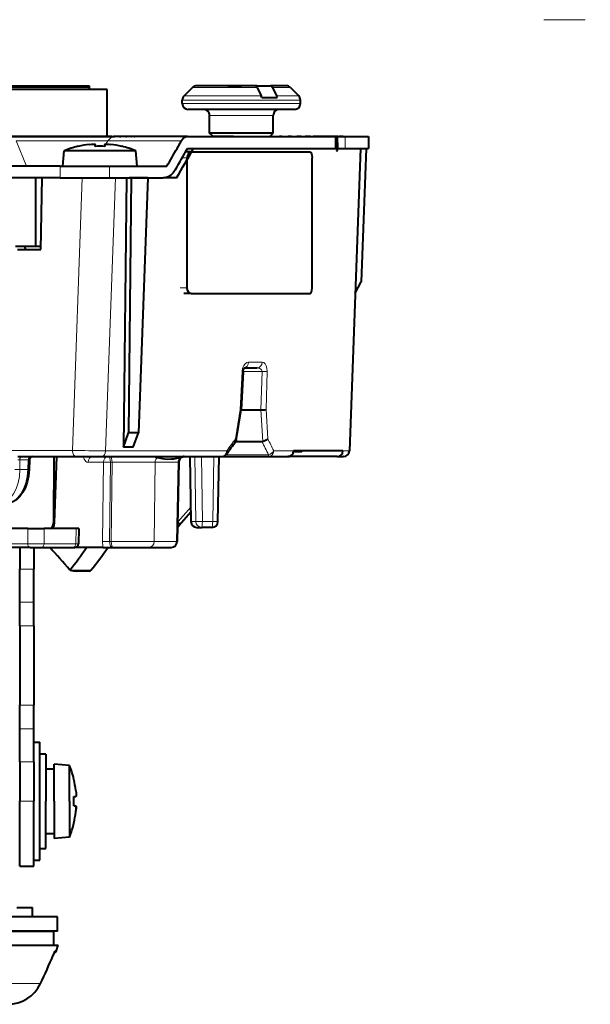
# Model space of a CAD drawing. Extents: x 4 to 828, y 9 to 585.
# Drawn here: x 304 to 352, y 383 to 466 of the extents above; entities that cross this region are included whole.
import ezdxf

# ---------------------------------------------------------------- set-up
doc = ezdxf.new("R2010")
doc.units = 0
doc.linetypes.add('DASHDOT', pattern=[18.5, 12, -3, 0.5, -3])

msp = doc.modelspace()

# ---------------------------------------------------------------- linework, layer by layer
at = {"color": 7, "linetype": 'DASHDOT', "lineweight": 13}
msp.add_line((499.964569, 466.220886), (348.460419, 466.220886), dxfattribs=at)
at = {"color": 7, "lineweight": 40}
for p, q in [((299.033752, 460.618408), (309.965393, 460.618408)), ((310.003571, 460.518402), (299.165833, 460.518402)), ((309.965393, 460.618408), (309.965393, 460.518402)), ((310.003571, 460.31842), (310.003571, 460.518402)), ((318.708923, 460.471954), (318.001831, 459.764862)), ((319.54126, 460.618408), (319.0625, 460.618408)), ((324.00824, 460.618408), (319.54126, 460.618408)), ((321.702515, 460.618408), (322.862427, 460.618408)), ((323.6716, 460.618408), (322.862427, 460.618408)), ((324.159302, 460.618408), (323.6716, 460.618408)), ((324.125549, 460.558868), (324.158997, 460.618408)), ((324.158997, 460.618408), (325.318909, 460.618408)), ((324.18335, 460.471954), (324.532166, 459.764862)), ((326.648285, 460.618408), (325.318909, 460.618408)), ((325.494019, 460.471954), (325.842804, 459.764862)), ((327.001831, 460.471954), (327.708923, 459.764862)), ((311.503571, 460.31842), (297.345764, 460.31842)), ((310.003571, 460.31842), (299.165833, 460.31842)), ((311.503571, 456.31842), (311.503571, 460.31842)), ((324.582123, 459.618408), (325.892792, 459.618408)), ((317.855377, 459.118408), (317.855377, 459.411316)), ((327.855377, 459.118408), (327.855377, 459.411316)), ((318.923401, 458.618408), (318.355377, 458.618408)), ((327.355377, 458.618408), (318.923401, 458.618408)), ((320.155396, 456.618408), (320.155396, 458.118408)), ((325.555389, 456.618408), (325.555389, 458.118408)), ((311.503571, 456.31842), (297.571869, 456.31842)), ((303.413849, 456.31842), (312.13208, 456.31842)), ((307.927856, 456.31842), (308.078644, 456.31842)), ((308.078644, 456.31842), (308.440399, 456.31842)), ((308.440399, 456.31842), (308.547241, 456.31842)), ((308.741058, 456.31842), (308.547241, 456.31842)), ((308.741058, 456.31842), (308.896515, 456.31842)), ((308.896515, 456.31842), (309.177643, 456.31842)), ((309.177643, 456.31842), (309.286102, 456.31842)), ((309.568939, 456.31842), (309.286102, 456.31842)), ((309.568939, 456.31842), (309.724365, 456.31842)), ((309.724365, 456.31842), (309.916321, 456.31842)), ((309.916321, 456.31842), (310.023071, 456.31842)), ((310.386353, 456.31842), (310.023071, 456.31842)), ((310.386353, 456.31842), (310.537018, 456.31842)), ((310.537018, 456.31842), (310.633972, 456.31842)), ((310.633972, 456.31842), (310.735809, 456.31842)), ((311.168488, 456.31842), (310.735809, 456.31842)), ((311.168488, 456.31842), (311.309784, 456.31842)), ((311.308807, 456.31842), (311.402618, 456.31842)), ((311.891541, 456.31842), (311.402618, 456.31842)), ((311.891541, 456.31842), (312.019196, 456.31842)), ((312.533539, 456.31842), (312.019196, 456.31842)), ((318.293152, 456.31842), (312.132111, 456.31842)), ((312.533539, 456.31842), (312.643677, 456.31842)), ((313.075012, 456.31842), (312.643677, 456.31842)), ((313.075012, 456.31842), (313.164276, 456.31842)), ((313.499481, 456.31842), (313.164276, 456.31842)), ((313.499481, 456.31842), (313.565186, 456.31842)), ((313.794067, 456.31842), (313.565186, 456.31842)), ((313.794067, 456.31842), (313.834167, 456.31842)), ((313.949799, 456.31842), (313.834198, 456.31842)), ((313.949799, 456.31842), (313.963135, 456.31842)), ((318.293152, 456.31842), (330.814667, 456.31842)), ((320.496185, 456.618408), (320.155396, 456.618408)), ((320.455383, 456.31842), (320.155396, 456.618408)), ((320.758331, 456.31842), (320.455383, 456.31842)), ((325.555389, 456.618408), (320.496185, 456.618408)), ((322.197876, 456.31842), (320.758331, 456.31842)), ((322.015747, 456.31842), (322.029602, 456.31842)), ((322.029602, 456.31842), (322.147522, 456.31842)), ((322.147522, 456.31842), (322.188171, 456.31842)), ((322.188171, 456.31842), (322.419281, 456.31842)), ((322.419281, 456.31842), (322.485474, 456.31842)), ((322.485474, 456.31842), (322.822693, 456.31842)), ((322.822693, 456.31842), (322.912415, 456.31842)), ((322.912415, 456.31842), (323.345551, 456.31842)), ((323.345551, 456.31842), (323.456055, 456.31842)), ((323.456055, 456.31842), (323.971924, 456.31842)), ((323.971924, 456.31842), (324.099884, 456.31842)), ((324.099884, 456.31842), (324.58783, 456.31842)), ((324.58783, 456.31842), (324.681854, 456.31842)), ((324.682831, 456.31842), (324.824341, 456.31842)), ((324.824341, 456.31842), (325.255768, 456.31842)), ((325.255371, 456.31842), (325.555389, 456.618408)), ((325.255768, 456.31842), (325.357727, 456.31842)), ((325.456635, 456.31842), (325.357727, 456.31842)), ((325.456635, 456.31842), (325.607422, 456.31842)), ((325.607422, 456.31842), (325.969177, 456.31842)), ((325.969177, 456.31842), (326.076019, 456.31842)), ((326.269836, 456.31842), (326.076019, 456.31842)), ((326.269836, 456.31842), (326.425293, 456.31842)), ((326.425293, 456.31842), (326.706421, 456.31842)), ((326.706421, 456.31842), (326.81488, 456.31842)), ((327.097717, 456.31842), (326.81488, 456.31842)), ((327.097717, 456.31842), (327.253143, 456.31842)), ((327.253143, 456.31842), (327.445099, 456.31842)), ((327.445099, 456.31842), (327.55188, 456.31842)), ((327.915161, 456.31842), (327.55188, 456.31842)), ((327.915161, 456.31842), (328.065796, 456.31842)), ((328.065796, 456.31842), (328.16275, 456.31842)), ((328.16275, 456.31842), (328.264587, 456.31842)), ((328.697266, 456.31842), (328.264587, 456.31842)), ((328.697266, 456.31842), (328.838562, 456.31842)), ((328.837585, 456.31842), (328.931396, 456.31842)), ((329.210205, 456.31842), (328.931396, 456.31842)), ((330.521973, 456.31842), (329.210693, 456.31842)), ((330.975281, 456.31842), (330.521973, 456.31842)), ((330.814667, 456.31842), (330.837311, 456.31842)), ((331.022217, 456.31842), (330.837311, 456.31842)), ((330.837311, 455.31842), (330.837311, 456.31842)), ((330.975281, 456.31842), (330.992737, 455.31842)), ((331.028259, 456.31842), (330.975311, 456.31842)), ((331.022217, 456.31842), (331.64328, 456.31842)), ((331.028259, 456.31842), (331.093964, 456.31842)), ((331.322845, 456.31842), (331.093964, 456.31842)), ((331.322845, 456.31842), (331.362976, 456.31842)), ((331.478577, 456.31842), (331.362976, 456.31842)), ((331.478577, 456.31842), (331.491913, 456.31842)), ((331.64328, 456.31842), (333.603577, 456.31842)), ((333.603577, 456.31842), (333.603577, 455.31842)), ((309.03833, 455.490753), (309.03833, 455.500671)), ((310.488312, 455.490753), (310.488312, 455.65741)), ((311.28833, 455.65741), (311.28833, 455.490753)), ((312.738312, 455.490753), (312.738312, 455.500671)), ((317.416656, 455.31842), (317.781067, 455.961182)), ((307.738312, 453.81842), (307.852051, 455.118408)), ((313.924591, 455.118408), (307.852051, 455.118408)), ((314.03833, 453.81842), (313.924591, 455.118408)), ((318.59375, 455.018402), (318.12558, 455.018402)), ((318.293152, 455.31842), (330.814667, 455.31842)), ((318.59375, 455.018402), (328.662231, 455.018402)), ((330.814667, 455.31842), (330.837311, 455.31842)), ((330.913574, 455.118408), (330.989319, 455.118408)), ((330.959259, 455.31842), (332.153564, 455.31842)), ((331.022217, 455.31842), (330.989624, 455.31842)), ((331.022217, 455.31842), (331.64328, 455.31842)), ((331.64328, 455.31842), (333.603577, 455.31842)), ((332.947113, 455.31842), (331.994751, 429.699768)), ((333.426941, 455.31842), (333.008423, 444.017181)), ((307.50589, 453.81842), (299.434967, 453.81842)), ((307.50589, 453.81842), (311.69986, 453.81842)), ((311.69986, 453.81842), (316.553741, 453.81842)), ((318.267273, 443.518402), (318.267273, 454.518402)), ((328.851196, 443.518402), (328.851196, 454.518402)), ((307.50589, 452.81842), (299.748352, 452.81842)), ((305.428528, 452.81842), (305.438263, 447.018402)), ((305.882294, 446.768402), (305.996582, 452.81842)), ((307.50589, 452.81842), (311.69986, 452.81842)), ((311.69986, 452.81842), (316.229614, 452.81842)), ((313.125183, 452.81842), (312.875061, 430.012756)), ((313.540283, 452.81842), (313.300171, 431.217194)), ((313.540283, 452.81842), (313.365601, 452.81842)), ((314.936859, 452.81842), (313.540283, 452.81842)), ((314.936859, 452.81842), (314.146149, 431.217194)), ((317.365479, 452.81842), (316.229797, 452.81842)), ((305.438263, 447.018402), (303.752045, 447.018402)), ((303.906097, 446.768402), (305.882294, 446.768402)), ((304.505615, 447.018402), (304.593933, 446.768402)), ((305.887024, 447.018402), (305.438263, 447.018402)), ((332.491577, 443.046265), (333.008423, 444.017181)), ((318.59375, 443.018402), (317.98996, 443.018402)), ((318.59375, 443.018402), (328.662231, 443.018402)), ((322.997528, 436.405945), (322.825623, 433.163116)), ((323.096954, 436.718414), (324.18512, 436.718414)), ((322.414978, 430.562012), (322.825592, 433.162659)), ((322.826111, 433.16684), (324.507477, 433.16684)), ((312.875061, 430.012756), (313.300171, 431.217194)), ((314.146149, 431.217194), (313.300171, 431.217194)), ((313.690338, 430.012756), (314.146149, 431.217194)), ((322.377136, 430.491211), (324.593567, 430.491211)), ((327.920532, 429.618408), (327.26355, 429.618408)), ((327.273071, 429.700958), (327.273651, 429.718414)), ((327.273651, 429.718414), (331.455017, 429.718414)), ((327.920532, 429.618408), (327.939636, 429.618408)), ((327.939636, 429.718414), (327.939636, 429.618408)), ((331.454407, 429.700958), (331.455017, 429.718414)), ((303.939636, 429.218414), (308.928772, 429.218414)), ((304.931641, 428.934875), (304.902405, 428.113525)), ((306.992828, 429.218414), (306.95285, 423.600952)), ((307.209747, 429.218414), (307.020813, 423.600952)), ((308.928772, 429.218414), (311.038605, 429.218414)), ((311.038605, 429.218414), (321.20285, 429.218414)), ((317.55658, 428.728577), (317.41983, 422.00824)), ((318.480133, 429.218414), (318.592194, 423.708252)), ((320.869476, 423.708588), (320.9776, 429.219238)), ((321.205017, 429.218414), (325.149841, 429.218414)), ((325.149841, 429.218414), (326.787842, 429.218414)), ((330.971436, 429.218414), (326.790924, 429.218414)), ((330.971436, 429.218414), (331.484467, 429.218414)), ((331.494934, 429.218414), (331.484467, 429.218414)), ((317.586761, 423.391113), (318.575409, 424.532867)), ((304.777771, 423.118408), (302.505646, 423.118408)), ((304.777771, 423.118408), (306.158569, 423.118408)), ((308.871979, 423.118408), (306.158569, 423.118408)), ((309.088013, 423.118408), (308.871979, 423.118408)), ((309.088013, 423.118408), (309.056549, 421.811188)), ((319.092102, 423.218414), (319.496826, 423.218414)), ((320.369568, 423.218414), (319.496826, 423.218414)), ((304.972595, 421.518402), (302.712067, 421.518402)), ((304.103577, 421.518402), (304.103577, 419.670898)), ((304.972595, 421.518402), (305.939362, 421.518402)), ((305.303558, 421.518402), (305.303558, 419.670898)), ((305.939362, 421.518402), (308.605225, 421.518402)), ((308.605225, 421.518402), (308.756226, 421.518402)), ((311.159393, 421.518402), (308.756653, 421.518402)), ((311.159393, 421.518402), (311.959473, 421.518402)), ((311.977234, 421.518402), (311.959473, 421.518402)), ((311.977234, 421.518402), (315.008667, 421.518402)), ((315.008667, 421.518402), (316.868408, 421.518402)), ((316.868408, 421.518402), (316.919922, 421.518402)), ((304.103577, 416.873322), (304.103577, 419.670898)), ((305.303558, 416.873322), (305.303558, 419.670898)), ((308.372284, 419.595367), (308.336029, 419.606171)), ((309.981323, 419.518402), (308.936584, 419.518402)), ((304.103577, 414.875061), (304.103577, 416.873322)), ((305.303558, 414.875061), (305.303558, 416.873322)), ((304.103577, 414.875061), (304.103577, 408.161774)), ((305.303558, 414.875061), (305.303558, 408.161774)), ((304.103577, 406.163513), (304.103577, 408.161774)), ((305.303558, 406.163513), (305.303558, 408.161774)), ((304.103577, 403.365936), (304.103577, 406.163513)), ((305.303558, 403.365936), (305.303558, 406.163513)), ((305.303558, 405.018402), (305.803558, 405.018402)), ((305.803558, 400.018402), (305.803558, 405.018402)), ((306.303558, 404.018402), (305.803558, 404.018402)), ((306.303558, 404.018402), (306.303558, 400.018402)), ((304.103577, 403.365936), (304.103577, 400.018402)), ((305.303558, 403.365936), (305.303558, 400.018402)), ((307.003571, 400.018402), (307.003571, 403.168396)), ((308.303558, 403.054688), (307.003571, 403.168396)), ((308.303558, 400.018402), (308.303558, 403.054688)), ((306.303558, 402.768402), (307.003571, 402.768402)), ((304.053558, 401.518402), (304.103577, 401.518402)), ((308.675934, 401.868408), (308.686218, 401.868408)), ((308.675934, 400.418396), (308.84259, 400.418396)), ((304.103577, 394.518402), (304.103577, 400.018402)), ((305.303558, 394.518402), (305.303558, 400.018402)), ((305.803558, 395.018402), (305.803558, 400.018402)), ((306.303558, 396.018402), (306.303558, 400.018402)), ((307.003571, 400.018402), (307.003571, 396.868408)), ((308.303558, 400.018402), (308.303558, 396.982147)), ((308.675934, 399.618408), (308.84259, 399.618408)), ((304.103577, 398.518402), (304.053558, 398.518402)), ((308.675934, 398.168396), (308.686218, 398.168396)), ((307.003571, 397.268402), (306.303558, 397.268402)), ((308.303558, 396.982147), (307.003571, 396.868408)), ((305.803558, 396.018402), (306.303558, 396.018402)), ((304.103577, 394.518402), (305.303558, 394.518402)), ((305.303558, 395.018402), (305.803558, 395.018402)), ((303.853577, 391.018402), (305.095306, 391.018402)), ((305.095306, 391.018402), (305.184296, 391.018402)), ((305.184296, 390.218414), (305.184296, 391.018402)), ((307.303558, 390.218414), (302.653564, 390.218414)), ((307.303558, 389.018402), (307.303558, 390.218414)), ((298.418518, 389.018402), (306.947662, 389.018402)), ((307.303558, 389.018402), (302.653564, 389.018402)), ((306.947662, 389.018402), (306.947662, 387.81842)), ((293.665009, 387.81842), (307.357788, 387.81842)), ((298.418518, 387.81842), (306.947662, 387.81842)), ((307.19873, 387.366913), (307.357788, 387.81842))]:
    msp.add_line(p, q, dxfattribs=at)
at = {"color": 7, "lineweight": 13}
for p, q in [((319.23233, 460.471954), (318.708923, 460.471954)), ((324.18335, 460.471954), (319.23233, 460.471954)), ((327.001831, 460.471954), (325.494019, 460.471954)), ((318.614471, 459.764862), (318.001831, 459.764862)), ((324.532166, 459.764862), (318.614471, 459.764862)), ((327.708923, 459.764862), (325.842804, 459.764862)), ((318.486511, 459.411316), (317.855377, 459.411316)), ((318.486511, 459.118408), (317.855377, 459.118408)), ((327.855377, 459.411316), (318.486511, 459.411316)), ((327.855377, 459.118408), (318.486511, 459.118408)), ((320.496185, 458.118408), (320.155396, 458.118408)), ((325.555389, 458.118408), (320.496185, 458.118408)), ((330.814667, 455.31842), (330.814667, 456.31842)), ((331.022217, 455.31842), (331.022217, 456.31842)), ((331.64328, 455.31842), (331.64328, 456.31842)), ((304.660828, 453.81842), (303.786407, 455.961182)), ((303.786407, 455.961182), (311.563721, 455.961182)), ((311.271362, 455.491608), (311.28833, 455.51886)), ((311.388702, 455.680115), (311.563721, 455.961182)), ((317.781067, 455.961182), (311.563721, 455.961182)), ((332.935089, 455.31842), (331.980621, 429.700958)), ((307.50589, 453.81842), (307.50589, 452.81842)), ((311.69986, 453.81842), (311.69986, 452.81842)), ((318.267273, 454.518402), (317.844788, 454.518402)), ((308.552032, 429.727142), (309.386963, 452.81842)), ((311.364197, 429.700958), (312.21051, 452.81842)), ((318.267273, 443.518402), (317.663513, 443.518402)), ((323.463593, 437.200958), (324.6185, 437.200958)), ((322.917755, 436.414917), (322.746582, 433.197449)), ((322.998657, 436.423645), (324.60611, 436.423645)), ((324.60611, 436.423645), (324.507477, 433.16684)), ((325.042297, 436.414917), (324.944855, 433.197449)), ((322.352234, 430.71582), (322.746582, 433.197449)), ((324.506409, 433.16684), (324.65863, 430.498077)), ((324.944855, 433.197449), (325.088287, 430.71582)), ((303.288574, 429.727142), (308.552032, 429.727142)), ((311.364197, 429.700958), (321.613251, 429.700958)), ((325.59317, 429.700958), (327.273071, 429.700958)), ((327.920532, 429.718414), (327.920532, 429.618408)), ((331.454407, 429.700958), (331.980621, 429.700958)), ((331.994568, 429.69986), (331.980621, 429.700958)), ((303.941132, 428.932922), (304.101563, 428.928864)), ((304.101563, 428.928864), (304.820679, 428.928864)), ((304.101563, 428.928864), (304.105713, 428.113708)), ((304.820679, 428.928864), (304.791687, 428.113708)), ((304.820679, 428.928864), (304.922882, 428.929901)), ((309.879608, 428.727142), (311.174561, 428.727142)), ((311.174561, 428.727142), (311.109741, 422.009674)), ((311.765015, 428.727142), (311.700684, 422.009674)), ((311.91272, 428.727142), (311.765015, 428.727142)), ((311.840271, 422.009674), (311.91272, 428.727142)), ((315.477966, 422.009674), (315.547821, 428.727142)), ((315.547821, 428.727142), (317.496246, 428.727142)), ((317.496246, 428.727142), (317.358032, 422.009674)), ((317.496246, 428.727142), (317.55658, 428.728577)), ((318.488892, 429.218414), (318.600739, 423.709686)), ((318.918182, 429.218384), (319.001251, 423.709686)), ((319.471344, 429.218414), (319.554291, 423.709686)), ((320.427032, 423.709686), (320.535095, 429.218384)), ((321.556335, 429.364868), (325.150452, 429.364868)), ((304.105713, 428.113708), (304.791687, 428.113708)), ((317.510345, 423.709686), (318.567322, 424.930359)), ((317.510345, 423.709686), (317.454468, 423.709686)), ((318.600739, 423.709686), (319.001251, 423.709686)), ((320.427032, 423.709686), (319.554291, 423.709686)), ((304.776184, 421.813171), (304.777771, 423.118408)), ((306.157318, 421.813171), (306.158569, 423.118408)), ((307.020813, 423.600952), (306.95285, 423.600952)), ((308.871979, 423.118408), (308.840302, 421.813171)), ((304.776184, 421.813171), (302.504517, 421.813171)), ((306.157318, 421.813171), (308.840302, 421.813171)), ((308.840302, 421.813171), (309.056549, 421.811188)), ((311.840271, 422.009674), (311.700684, 422.009674)), ((315.477966, 422.009674), (317.358032, 422.009674)), ((317.358032, 422.009674), (317.41983, 422.00824)), ((304.103577, 419.670898), (305.303558, 419.670898)), ((310.118713, 419.595367), (308.372284, 419.595367)), ((304.103577, 416.873322), (305.303558, 416.873322)), ((304.103577, 414.875061), (305.303558, 414.875061)), ((304.103577, 408.161774), (305.303558, 408.161774)), ((304.103577, 406.163513), (305.303558, 406.163513)), ((304.103577, 403.365936), (305.303558, 403.365936)), ((304.103577, 400.018402), (305.303558, 400.018402)), ((307.101105, 387.366913), (307.19873, 387.366913)), ((300.851898, 384.580048), (305.861053, 384.580048)), ((305.859344, 384.572815), (305.861053, 384.580048))]:
    msp.add_line(p, q, dxfattribs=at)
at = {"color": 7, "lineweight": 40}
for points in [[(318.293152, 456.31842), (318.120087, 456.284027), (317.960327, 456.184998), (317.863464, 456.083862), (317.781067, 455.961182)], [(309.988312, 455.65741), (310.190735, 455.675537), (310.381165, 455.680359), (310.44693, 455.675323), (310.47406, 455.66925), (310.482849, 455.665192), (310.486023, 455.662598), (310.488007, 455.659363), (310.488312, 455.65741)], [(309.988312, 455.65741), (310.173126, 455.674377), (310.433533, 455.677002), (310.467194, 455.671356)], [(311.28833, 455.65741), (311.289124, 455.660553), (311.290344, 455.662323), (311.293793, 455.665161), (311.300323, 455.668427), (311.317749, 455.673279), (311.457977, 455.680756), (311.628632, 455.672577), (311.78833, 455.65741)], [(311.28833, 455.65741), (311.289124, 455.660553), (311.290344, 455.662323), (311.293793, 455.665161), (311.300323, 455.668427), (311.317749, 455.673279), (311.457977, 455.680756), (311.628632, 455.672577), (311.78833, 455.65741)], [(318.59375, 455.018402), (318.49231, 454.9935), (318.402466, 454.923187), (318.314911, 454.777985), (318.271545, 454.598755), (318.267273, 454.518402)], [(328.662231, 455.018402), (328.699066, 455.008972), (328.722595, 454.992554), (328.765259, 454.938324), (328.802704, 454.853882), (328.829681, 454.750916), (328.851196, 454.518402)], [(330.957367, 455.318359), (330.948059, 455.305084), (330.929291, 455.225433), (330.913574, 455.118408)], [(330.989319, 455.118408), (330.977448, 455.255096), (330.959259, 455.318359)], [(317.285553, 453.532837), (317.089355, 453.252838), (316.853241, 453.032501), (316.722687, 452.948944), (316.58551, 452.885132), (316.409698, 452.835205), (316.229614, 452.81842)], [(318.59375, 443.018402), (318.49231, 443.043335), (318.402466, 443.113647), (318.314911, 443.25885), (318.271545, 443.438049), (318.267273, 443.518402)], [(328.662231, 443.018402), (328.699066, 443.027832), (328.722595, 443.04425), (328.765259, 443.09848), (328.802704, 443.182922), (328.829681, 443.285889), (328.851196, 443.518402)], [(322.997528, 436.405945), (323.03833, 436.609131), (323.114105, 436.73642)], [(322.746582, 433.197449), (322.813629, 433.175049), (322.82193, 433.169556), (322.824371, 433.166901), (322.825531, 433.164337), (322.825623, 433.163116)], [(322.352234, 430.71582), (322.395477, 430.65332), (322.415741, 430.590149), (322.414978, 430.562012)], [(325.088287, 430.71582), (324.95459, 430.610657), (324.771423, 430.529053), (324.65863, 430.498077)], [(326.787842, 429.218414), (326.899139, 429.23172), (327.004578, 429.270996), (327.096527, 429.332458), (327.172913, 429.413849), (327.229889, 429.511597), (327.273071, 429.700958)], [(330.971436, 429.218414), (331.082214, 429.23172), (331.187134, 429.270966), (331.278687, 429.332458), (331.354645, 429.413757), (331.411407, 429.511536), (331.454407, 429.700958)], [(315.44928, 429.218414), (315.51178, 429.211365), (315.632965, 429.173889), (315.759644, 429.136597)], [(315.759644, 429.136597), (316.152039, 429.063416), (316.348114, 429.032166), (316.641388, 429.004913), (316.934723, 429.010773), (317.13028, 429.032318), (317.521637, 429.099731), (317.71756, 429.136597)], [(304.902405, 428.113525), (304.849335, 427.563934), (304.730652, 427.035583), (304.549072, 426.545532), (304.341522, 426.160828), (304.091461, 425.82782), (303.811401, 425.563751), (303.525818, 425.381256), (303.228394, 425.266632), (302.917786, 425.219391), (302.865509, 425.218414)], [(306.664642, 423.118408), (306.75473, 423.142242), (306.833649, 423.209534), (306.910339, 423.349304), (306.948608, 423.522064), (306.95285, 423.600952)], [(307.020813, 423.600952), (306.983673, 423.383209), (306.943359, 423.287323), (306.889709, 423.207764), (306.809631, 423.141785), (306.719757, 423.118408)], [(308.84259, 400.918396), (308.860687, 400.715973), (308.865509, 400.525543), (308.860474, 400.459778), (308.854431, 400.432678), (308.850342, 400.423889), (308.847748, 400.420685), (308.844543, 400.418701), (308.84259, 400.418396)], [(308.84259, 399.118408), (308.860687, 399.320831), (308.865509, 399.511261), (308.860474, 399.577026), (308.854431, 399.604126), (308.850342, 399.612946), (308.847748, 399.616119), (308.844543, 399.618103), (308.84259, 399.618408)], [(308.856537, 399.597168), (308.862, 399.565521), (308.865936, 399.491211), (308.850983, 399.198883)]]:
    msp.add_lwpolyline(points, dxfattribs=at)
at = {"color": 7, "lineweight": 13}
for points in [[(322.917755, 436.414917), (322.964447, 436.690186), (323.065979, 436.924866), (323.189178, 437.079681), (323.331696, 437.173828), (323.463593, 437.200958)], [(324.6185, 437.200958), (324.745026, 437.169647), (324.859283, 437.07666), (324.959106, 436.91095), (325.022125, 436.695404), (325.042297, 436.414917)], [(324.18512, 436.718414), (324.302582, 436.708221), (324.413452, 436.676483), (324.495667, 436.631744), (324.560364, 436.570404), (324.59729, 436.500793), (324.60611, 436.423645)], [(309.471039, 429.218414), (309.561188, 428.984467), (309.621277, 428.887512), (309.69043, 428.809662), (309.782013, 428.748444), (309.879608, 428.727142)], [(311.959473, 421.518402), (311.903717, 421.529633), (311.850586, 421.5625), (311.792999, 421.629089), (311.747284, 421.719391), (311.710693, 421.857605), (311.700684, 422.009674)], [(306.924286, 386.993347), (307.0289, 387.240875), (307.072815, 387.329468), (307.094452, 387.362488), (307.099243, 387.366425), (307.101105, 387.366913)]]:
    msp.add_lwpolyline(points, dxfattribs=at)
at = {"color": 7, "lineweight": 40}
for centre, radius, start, end in [((319.0625, 460.118408), 0.5, 89.999996, 135.000014), ((326.648285, 460.118408), 0.5, 44.999994, 90.000003), ((318.355377, 459.411316), 0.5, 135, 179.999995), ((323.935577, 459.480408), 0.66102, 12.049174, 25.492248), ((325.246246, 459.480408), 0.66102, 12.049174, 25.492248), ((327.355377, 459.411316), 0.5, 359.999999, 45.000001), ((318.355377, 459.118408), 0.5, 180.000005, 269.999997), ((327.355377, 459.118408), 0.5, 269.999997, 0.000001), ((319.655396, 458.118408), 0.5, 0, 90.000003), ((326.055389, 458.118408), 0.5, 90.000003, 180.000005), ((310.888306, 447.735992), 7.98242, 103.40067, 112.356537), ((310.888214, 447.736694), 7.971677, 96.481722, 103.418271), ((310.888214, 447.736694), 7.971677, 96.481722, 103.418271), ((310.888306, 447.733185), 7.767881, 87.048302, 92.951703), ((310.888306, 447.733185), 7.767881, 87.048302, 92.951703), ((310.888, 447.734589), 7.973829, 76.582417, 83.517101), ((310.888, 447.734589), 7.973829, 76.582417, 83.517101), ((310.888306, 447.735992), 7.98242, 67.643461, 76.599328), ((145.136475, 553.428528), 198.25755, 329.839244, 330.339354), ((148.423645, 549.999146), 194.473879, 330.261824, 330.865869), ((146.547607, 553.570068), 198.317028, 329.467077, 330.302064), ((324.52066, 436.289093), 3.121508, 269.758216, 277.81286), ((272.104706, 465.957642), 61.523848, 323.569048, 324.832305), ((322.320648, 430.576843), 0.095486, 324.703826, 351.076937), ((324.594452, 430.795135), 0.303937, 269.834427, 282.187671), ((313.283112, 413.900024), 16.117905, 88.552255, 91.450721), ((331.495087, 429.718414), 0.5, 270.000004, 357.865079), ((305.224976, 428.925812), 0.293287, 92.132087, 178.226902), ((318.056488, 428.718414), 0.500013, 107.732915, 178.834693), ((317.437134, 430.341675), 1.237531, 283.099365, 292.155731), ((318.042725, 428.815094), 0.403779, 92.10017, 110.051239), ((321.20285, 429.718414), 0.5, 270.000011, 323.569072), ((319.092102, 423.718414), 0.5, 181.164132, 269.999997), ((320.369568, 423.718414), 0.5, 269.999997, 358.875157), ((317.208923, 423.718262), 0.499782, 298.277124, 319.114156), ((268.287506, 385.634583), 52.516327, 40.306606, 43.101034), ((288.654572, 435.69455), 25.420289, 320.736118, 326.104975), ((308.756653, 421.81842), 0.3, 269.999997, 358.621793), ((289.391357, 436.662567), 26.849707, 320.531482, 325.664564), ((316.919922, 422.018402), 0.5, 270.000004, 358.833149), ((308.921326, 421.529877), 2.011227, 254.155051, 270.434678), ((309.96759, 419.699799), 0.182715, 274.332421, 325.355098), ((300.921143, 400.018402), 7.98242, 13.400672, 22.356539), ((300.921875, 400.018524), 7.971677, 6.481721, 13.418272), ((300.920258, 400.018372), 7.765976, 357.047406, 2.952256), ((300.921875, 400.018311), 7.971677, 346.581728, 353.518279), ((300.921143, 400.018402), 7.98242, 337.643461, 346.599328), ((309.991913, 385.827301), 3.280375, 153.551395, 159.296295), ((306.916443, 387.468414), 0.3, 286.975203, 340.228192), ((273.938995, 400.077637), 35.486725, 334.092555, 338.353221), ((273.938995, 400.077637), 35.486725, 334.092555, 338.353221), ((303.049927, 385.944366), 3.126539, 270.188483, 333.978258)]:
    msp.add_arc(centre, radius, start, end, dxfattribs=at)
at = {"color": 7, "lineweight": 13}
for centre, radius, start, end in [((322.899078, 435.844543), 0.570291, 80.055875, 88.124637), ((325.176086, 453.411987), 16.997774, 268.078372, 269.549), ((272.66745, 466.117462), 61.006987, 323.35013, 324.529195), ((272.075073, 403.824066), 58.90101, 25.697661, 26.919936), ((272.758118, 404.050018), 58.732546, 25.896155, 27.001952), ((314.242981, 891.724609), 462.032618, 269.294261, 269.643004), ((331.482513, 429.716217), 0.498084, 270.22536, 358.243746), ((304.925476, 428.936066), 0.006424, 247.119786, 349.17141), ((305.218872, 428.923645), 0.295415, 90.926224, 178.787824), ((311.452484, 412.91452), 15.815421, 88.867755, 91.00695), ((313.855988, -90.232605), 518.963011, 89.813217, 90.214546), ((316.057098, 428.724304), 0.508862, 125.808861, 179.68277), ((319.244812, 434.388855), 10.682849, 268.693478, 271.659877), ((305.471924, 542.11676), 120.305617, 269.668658, 270.326426), ((313.253693, 421.976105), 2.143972, 179.103092, 192.328282), ((311.387817, 406.237061), 15.775432, 88.86365, 91.010024), ((313.785553, 939.3974), 517.390962, 269.78458, 270.187418), ((306.818512, 387.468201), 0.300202, 319.8337, 340.283416), ((303.048889, 385.942993), 3.125213, 270.207355, 334.141959)]:
    msp.add_arc(centre, radius, start, end, dxfattribs=at)
at = {"color": 7, "lineweight": 40}
for centre in [(324.006775, 460.114502), (325.317413, 460.114502)]:
    msp.add_ellipse(centre, major_axis=(-0.001953, -0.503906), ratio=0.494227, start_param=2.361346836, end_param=3.143506951, dxfattribs=at)
at = {"color": 7, "lineweight": 13}
for centre, major_axis, ratio, start_param, end_param in [((312.132111, 455.31842), (0, -1), 0.741976, 3.141592654, 4.01425728), ((323.039734, 437.218414), (0, -0.5), 0.848233, 0.145671001, 1.535889742), ((324.18512, 437.218414), (0, -0.5), 0.86727, 6.283184903, 7.819074743), ((308.928772, 429.718414), (0, 0.5), 0.753563, 1.553343034, 3.141592654), ((311.038605, 429.718414), (0, 0.5), 0.651608, 3.141592654, 4.677482395), ((321.20285, 429.718414), (0, -0.5), 0.821279, 6.283185307, 7.819075049), ((321.20285, 429.718414), (0.402283, -0.296936), 0.627356, 0.0000002, 0.821530766), ((325.149841, 429.718414), (0, -0.5), 0.887165, 0, 1.535889742), ((325.149841, 429.718414), (-0.450562, -0.216797), 0.669725, 1.260327287, 2.471557262), ((304.290649, 428.918396), (0, -0.299988), 0.630676, 3.141592654, 4.677482395), ((305.009766, 428.918396), (0, -0.299988), 0.630676, 3.141592654, 4.677482395), ((310.318115, 428.718414), (0, -0.5), 0.877129, 3.141594266, 4.694937076), ((311.628052, 428.718414), (0, -0.5), 0.907118, 3.141592654, 4.694935688), ((311.628052, 428.718414), (0, 0.5), 0.273959, 4.729842273, 6.283185307), ((311.775757, 428.718414), (0, 0.5), 0.273959, 4.729842273, 6.283185307), ((317.986115, 428.718414), (0, 0.5), 0.9799, 0.580157925, 1.553343034), ((325.149841, 429.718414), (0, 0.5), 0.001745, 3.141592654, 3.926990817), ((302.21228, 428.218414), (0.121368, -2.999023), 0.630054, 6.257691179, 7.793580793), ((302.9021, 428.218414), (-0.060699, -2.999756), 0.63052, 0.012760902, 1.548650677), ((303.916626, 428.124176), (-0.299988, -0.001526), 0.049064, 0.682908113, 2.2524865), ((304.6026, 428.124176), (-0.299805, 0.010651), 0.016079, 2.253810445, 3.141578), ((317.208771, 423.718414), (0, 0.5), 0.603208, 4.058554179, 4.694935688), ((317.208771, 423.718414), (-0.377991, 0.327301), 0.431651, 3.141627853, 4.226081543), ((319.092102, 423.718414), (-0.499908, -0.010162), 0.013644, 6.097661669, 6.283137701), ((319.092102, 423.718414), (0, -0.5), 0.982838, 4.729842273, 6.283185307), ((319.496826, 423.718414), (0, -0.5), 0.991285, 4.729842273, 6.283185307), ((319.496826, 423.718414), (0, 0.5), 0.114937, 3.141592654, 4.694935688), ((320.369568, 423.718414), (0, 0.5), 0.114937, 3.141592654, 4.694935688), ((320.369568, 423.718414), (-0.499908, 0.009827), 0.015295, 1.686293063, 3.141688156), ((304.972595, 421.81842), (0, 0.299988), 0.654741, 1.588249619, 3.141592654), ((305.939362, 421.81842), (0, 0.299988), 0.726596, 3.141592654, 4.694935688), ((308.605225, 421.81842), (0, 0.299988), 0.783674, 3.141592654, 4.694935688), ((311.977234, 422.018402), (0, 0.5), 0.273959, 1.588249619, 3.141592654), ((315.008667, 422.018402), (0, 0.5), 0.938798, 3.141592654, 4.694935692), ((316.868408, 422.018402), (0, 0.5), 0.979397, 3.141592654, 4.694935688), ((272.003571, 399.922546), (-37.398163, 0), 0.965926, 2.702940669, 2.775560654), ((306.644165, 387.097809), (-0.278839, 0.110657), 0.241674, 3.141555591, 3.227298697)]:
    msp.add_ellipse(centre, major_axis=major_axis, ratio=ratio, start_param=start_param, end_param=end_param, dxfattribs=at)

doc.saveas('drawing.dxf')
